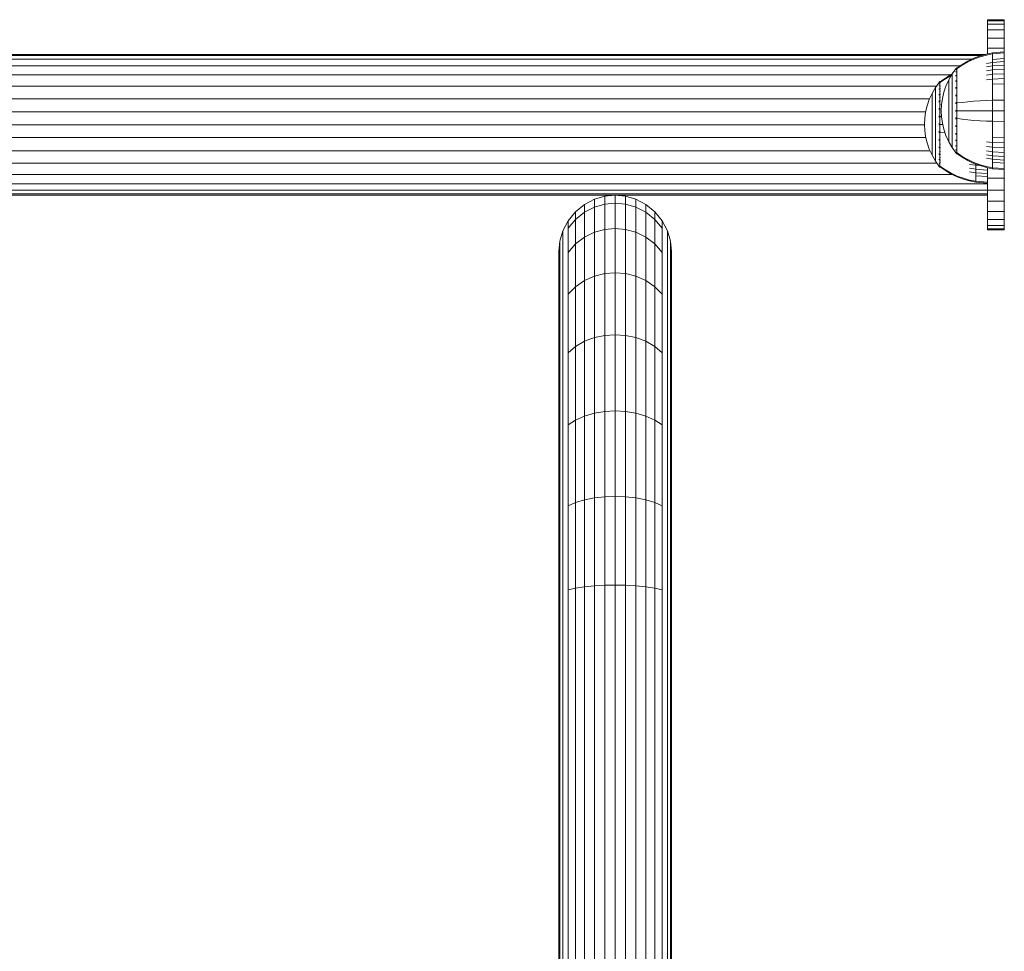
# Model space of a CAD drawing. Units: millimetres. Extents: x -1047 to 578302, y -1972 to 596964.
# Drawn here: x 3078 to 3313, y 6035 to 6257 of the extents above; entities that cross this region are included whole.
import ezdxf

# ---------------------------------------------------------------- set-up
doc = ezdxf.new("R2010")
doc.units = ezdxf.units.MM
doc.layers.add('Контур', color=7, linetype='Continuous', lineweight=15)

msp = doc.modelspace()

# ---------------------------------------------------------------- linework, layer by layer
at = {"layer": 'Контур'}
for p, q in [((3308.696, 6256.809), (3312.696, 6256.809)), ((3308.696, 6256.809), (3308.696, 6256.559)), ((3308.696, 6255.756), (3308.696, 6256.559)), ((3308.696, 6256.559), (3312.696, 6256.559)), ((3312.696, 6256.809), (3312.696, 6256.559)), ((3312.696, 6255.756), (3312.696, 6256.559)), ((3308.696, 6255.756), (3312.696, 6255.756)), ((3308.696, 6254.364), (3308.696, 6255.756)), ((3308.696, 6254.364), (3312.696, 6254.364)), ((3308.696, 6252.416), (3308.696, 6254.364)), ((3312.696, 6254.364), (3312.696, 6255.756)), ((3312.696, 6252.416), (3312.696, 6254.364)), ((3308.696, 6252.416), (3312.696, 6252.416)), ((3308.696, 6250.017), (3308.696, 6252.416)), ((3312.696, 6250.017), (3312.696, 6252.416)), ((3308.696, 6250.017), (3312.696, 6250.017)), ((3308.696, 6248.663), (3308.696, 6250.017)), ((3312.696, 6249.134), (3312.696, 6250.017)), ((3023.696, 6248.56), (3308.251, 6248.559)), ((3307.265, 6248.28), (3023.696, 6248.28)), ((3304.934, 6247.383), (3023.696, 6247.383)), ((3304.031, 6246.957), (3305.467, 6247.636)), ((3304.031, 6246.759), (3305.467, 6247.427)), ((3305.467, 6247.636), (3306.938, 6248.187)), ((3305.467, 6247.427), (3306.938, 6247.969)), ((3306.938, 6248.187), (3308.429, 6248.61)), ((3306.938, 6247.969), (3308.429, 6248.385)), ((3309.924, 6248.906), (3308.429, 6248.61)), ((3309.924, 6248.676), (3308.429, 6248.385)), ((3312.702, 6249.134), (3309.924, 6248.906)), ((3309.924, 6248.906), (3309.924, 6248.676)), ((3312.702, 6248.9), (3309.924, 6248.676)), ((3309.924, 6248.676), (3309.924, 6248.374)), ((3309.924, 6248.374), (3309.924, 6247.939)), ((3309.924, 6247.939), (3309.924, 6247.368)), ((3312.702, 6247.57), (3309.924, 6247.368)), ((3309.924, 6247.368), (3309.924, 6246.661)), ((3312.702, 6249.134), (3312.702, 6248.9)), ((3312.702, 6249.134), (3312.702, 6249.134)), ((3312.702, 6249.134), (3312.702, 6248.9)), ((3312.702, 6248.9), (3312.702, 6248.594)), ((3312.702, 6248.9), (3312.702, 6248.9)), ((3312.702, 6248.9), (3312.702, 6248.594)), ((3312.702, 6248.594), (3312.702, 6248.151)), ((3312.702, 6248.594), (3312.702, 6248.151)), ((3312.702, 6248.151), (3312.702, 6247.57)), ((3312.702, 6248.151), (3312.702, 6247.57)), ((3312.702, 6247.57), (3312.702, 6246.852)), ((3312.702, 6247.57), (3312.702, 6247.57)), ((3312.702, 6247.57), (3312.702, 6246.852)), ((3302.183, 6245.829), (3023.696, 6245.829)), ((3301.202, 6245.126), (3300.3, 6243.89)), ((3301.202, 6245.134), (3301.217, 6245.146)), ((3301.202, 6245.134), (3301.202, 6245.117)), ((3301.202, 6244.985), (3301.202, 6244.967)), ((3301.202, 6244.967), (3301.217, 6244.979)), ((3301.202, 6244.917), (3301.202, 6244.967)), ((3301.202, 6244.967), (3301.217, 6244.953)), ((3301.202, 6244.967), (3301.209, 6244.945)), ((3301.27, 6245.219), (3301.217, 6245.146)), ((3301.365, 6245.334), (3301.27, 6245.219)), ((3301.365, 6245.334), (3301.475, 6245.334)), ((3301.365, 6245.293), (3301.365, 6245.334)), ((3301.365, 6245.293), (3301.365, 6245.164)), ((3301.365, 6245.164), (3301.365, 6244.941)), ((3301.365, 6244.941), (3301.365, 6244.618)), ((3301.475, 6245.334), (3302.648, 6246.154)), ((3301.475, 6245.164), (3302.648, 6245.97)), ((3302.648, 6246.154), (3304.031, 6246.957)), ((3302.648, 6245.97), (3304.031, 6246.759)), ((3309.924, 6246.661), (3308.429, 6246.413)), ((3309.924, 6245.826), (3308.429, 6245.596)), ((3309.924, 6244.872), (3308.429, 6244.663)), ((3312.702, 6246.852), (3309.924, 6246.661)), ((3309.924, 6246.661), (3309.924, 6245.826)), ((3312.702, 6246.003), (3309.924, 6245.826)), ((3309.924, 6245.826), (3309.924, 6244.872)), ((3312.702, 6245.034), (3309.924, 6244.872)), ((3309.924, 6244.872), (3309.924, 6243.814)), ((3312.702, 6246.852), (3312.702, 6246.003)), ((3312.702, 6246.852), (3312.702, 6246.852)), ((3312.702, 6246.852), (3312.702, 6246.003)), ((3312.702, 6246.003), (3312.702, 6245.034)), ((3312.702, 6246.003), (3312.702, 6246.003)), ((3312.702, 6246.003), (3312.702, 6245.034)), ((3312.702, 6245.034), (3312.702, 6243.958)), ((3312.702, 6245.034), (3312.702, 6245.034)), ((3312.702, 6245.034), (3312.702, 6243.958)), ((3299.915, 6243.654), (3023.696, 6243.654)), ((3298.669, 6242.931), (3297.496, 6242.111)), ((3298.669, 6242.747), (3297.496, 6241.941)), ((3300.052, 6243.733), (3298.669, 6242.931)), ((3300.052, 6243.536), (3298.669, 6242.747)), ((3299.479, 6242.483), (3298.815, 6241.024)), ((3300.3, 6243.89), (3299.479, 6242.483)), ((3299.479, 6242.483), (3299.479, 6242.453)), ((3299.479, 6242.453), (3299.479, 6242.36)), ((3299.479, 6242.199), (3299.479, 6242.36)), ((3300.268, 6243.835), (3300.052, 6243.733)), ((3300.109, 6243.562), (3300.052, 6243.536)), ((3300.3, 6243.89), (3300.3, 6243.854)), ((3300.3, 6243.854), (3300.3, 6243.744)), ((3300.3, 6243.552), (3300.3, 6243.744)), ((3300.3, 6243.275), (3300.3, 6243.552)), ((3300.3, 6242.911), (3300.3, 6243.275)), ((3300.3, 6242.463), (3300.3, 6242.911)), ((3300.3, 6241.932), (3300.3, 6242.463)), ((3301.202, 6244.432), (3301.202, 6244.482)), ((3301.202, 6244.432), (3301.217, 6244.442)), ((3301.202, 6244.353), (3301.202, 6244.432)), ((3301.202, 6244.432), (3301.217, 6244.396)), ((3301.202, 6244.432), (3301.208, 6244.392)), ((3301.202, 6243.504), (3301.202, 6243.587)), ((3301.202, 6243.504), (3301.217, 6243.514)), ((3301.202, 6243.395), (3301.202, 6243.504)), ((3301.202, 6243.504), (3301.217, 6243.443)), ((3301.202, 6243.504), (3301.208, 6243.445)), ((3301.365, 6244.618), (3301.365, 6244.195)), ((3301.365, 6244.195), (3301.475, 6244.195)), ((3301.365, 6244.195), (3301.365, 6243.672)), ((3301.365, 6243.672), (3301.475, 6243.672)), ((3301.365, 6243.672), (3301.365, 6243.053)), ((3301.365, 6243.053), (3301.475, 6243.053)), ((3301.365, 6243.053), (3301.365, 6242.347)), ((3301.365, 6242.347), (3301.475, 6242.347)), ((3301.365, 6242.347), (3301.365, 6241.563)), ((3309.924, 6243.814), (3308.429, 6243.628)), ((3309.924, 6242.67), (3308.429, 6242.508)), ((3312.702, 6243.958), (3309.924, 6243.814)), ((3309.924, 6243.814), (3309.924, 6242.67)), ((3312.702, 6242.795), (3309.924, 6242.67)), ((3309.924, 6242.67), (3309.924, 6241.46)), ((3312.702, 6243.958), (3312.702, 6242.795)), ((3312.702, 6243.958), (3312.702, 6243.958)), ((3312.702, 6243.958), (3312.702, 6242.795)), ((3312.702, 6242.795), (3312.702, 6241.564)), ((3312.702, 6242.795), (3312.702, 6242.795)), ((3312.702, 6242.795), (3312.702, 6241.564)), ((3296.547, 6240.975), (3023.696, 6240.975)), ((3295.501, 6239.26), (3296.321, 6240.667)), ((3297.223, 6241.902), (3296.321, 6240.667)), ((3296.321, 6240.667), (3296.321, 6240.631)), ((3296.321, 6240.631), (3296.321, 6240.52)), ((3296.321, 6240.52), (3296.321, 6240.328)), ((3296.321, 6240.328), (3296.321, 6240.052)), ((3296.321, 6240.052), (3296.321, 6239.688)), ((3297.238, 6241.922), (3297.223, 6241.911)), ((3297.223, 6241.911), (3297.223, 6241.894)), ((3297.223, 6241.762), (3297.223, 6241.744)), ((3297.223, 6241.744), (3297.238, 6241.755)), ((3297.223, 6241.744), (3297.223, 6241.694)), ((3297.223, 6241.259), (3297.223, 6241.209)), ((3297.223, 6241.209), (3297.238, 6241.255)), ((3297.223, 6241.209), (3297.23, 6241.241)), ((3297.223, 6241.209), (3297.238, 6241.219)), ((3297.223, 6241.209), (3297.223, 6241.13)), ((3297.223, 6240.364), (3297.223, 6240.281)), ((3297.223, 6240.281), (3297.238, 6240.351)), ((3297.223, 6240.281), (3297.23, 6240.332)), ((3297.223, 6240.281), (3297.238, 6240.291)), ((3297.223, 6240.281), (3297.223, 6240.171)), ((3297.292, 6241.996), (3297.238, 6241.922)), ((3297.292, 6241.996), (3297.386, 6242.111)), ((3297.496, 6242.111), (3297.386, 6242.111)), ((3297.386, 6242.07), (3297.386, 6242.111)), ((3297.386, 6242.07), (3297.386, 6241.941)), ((3297.386, 6241.941), (3297.496, 6241.941)), ((3297.386, 6241.717), (3297.386, 6241.941)), ((3297.386, 6241.395), (3297.386, 6241.717)), ((3297.386, 6240.971), (3297.386, 6241.395)), ((3297.386, 6240.971), (3297.496, 6240.971)), ((3297.386, 6240.448), (3297.386, 6240.971)), ((3297.386, 6240.448), (3297.496, 6240.448)), ((3297.386, 6239.83), (3297.386, 6240.448)), ((3298.815, 6241.024), (3298.31, 6239.537)), ((3299.479, 6241.967), (3299.479, 6242.199)), ((3299.479, 6241.662), (3299.479, 6241.967)), ((3299.479, 6241.285), (3299.479, 6241.662)), ((3299.479, 6240.84), (3299.479, 6241.285)), ((3299.479, 6240.331), (3299.479, 6240.84)), ((3299.479, 6239.766), (3299.479, 6240.331)), ((3300.3, 6241.325), (3300.3, 6241.932)), ((3300.3, 6240.653), (3300.3, 6241.325)), ((3300.3, 6239.925), (3300.3, 6240.653)), ((3301.202, 6242.205), (3301.202, 6242.313)), ((3301.202, 6242.205), (3301.217, 6242.213)), ((3301.202, 6242.073), (3301.202, 6242.205)), ((3301.202, 6242.205), (3301.217, 6242.126)), ((3301.202, 6242.205), (3301.208, 6242.132)), ((3301.202, 6240.606), (3301.202, 6240.74)), ((3301.202, 6240.606), (3301.217, 6240.613)), ((3301.202, 6240.449), (3301.202, 6240.606)), ((3301.202, 6240.606), (3301.217, 6240.511)), ((3301.202, 6240.606), (3301.208, 6240.52)), ((3301.365, 6241.563), (3301.475, 6241.563)), ((3301.365, 6241.563), (3301.365, 6240.716)), ((3301.365, 6240.716), (3301.475, 6240.716)), ((3301.365, 6240.716), (3301.365, 6239.819)), ((3312.702, 6241.564), (3309.924, 6241.46)), ((3309.924, 6241.46), (3309.924, 6240.204)), ((3309.924, 6240.204), (3309.924, 6238.924)), ((3312.702, 6241.564), (3312.702, 6240.288)), ((3312.702, 6241.564), (3312.702, 6241.564)), ((3312.702, 6241.564), (3312.702, 6240.288)), ((3312.702, 6240.288), (3312.702, 6238.987)), ((3312.702, 6240.288), (3312.702, 6238.987)), ((3294.916, 6237.975), (3023.696, 6237.975)), ((3294.331, 6236.314), (3294.837, 6237.801)), ((3294.837, 6237.801), (3295.501, 6239.26)), ((3295.501, 6239.26), (3295.501, 6239.23)), ((3295.501, 6239.23), (3295.501, 6239.137)), ((3295.501, 6239.137), (3295.501, 6238.976)), ((3295.501, 6238.976), (3295.501, 6238.744)), ((3295.501, 6238.744), (3295.501, 6238.439)), ((3295.501, 6238.439), (3295.501, 6238.062)), ((3295.501, 6238.062), (3295.501, 6237.616)), ((3296.321, 6239.688), (3296.321, 6239.239)), ((3296.321, 6239.239), (3296.321, 6238.708)), ((3296.321, 6238.708), (3296.321, 6238.102)), ((3296.321, 6238.102), (3296.321, 6237.43)), ((3297.223, 6239.089), (3297.223, 6238.982)), ((3297.223, 6238.982), (3297.238, 6239.068)), ((3297.223, 6238.982), (3297.229, 6239.047)), ((3297.223, 6238.982), (3297.238, 6238.99)), ((3297.223, 6238.982), (3297.223, 6238.85)), ((3297.386, 6239.83), (3297.496, 6239.83)), ((3297.386, 6239.124), (3297.386, 6239.83)), ((3297.386, 6239.124), (3297.496, 6239.124)), ((3297.386, 6238.34), (3297.386, 6239.124)), ((3297.386, 6238.34), (3297.496, 6238.34)), ((3297.386, 6237.493), (3297.386, 6238.34)), ((3297.959, 6238.046), (3297.757, 6236.572)), ((3298.31, 6239.537), (3297.959, 6238.046)), ((3299.479, 6239.156), (3299.479, 6239.766)), ((3299.479, 6238.51), (3299.479, 6239.156)), ((3299.479, 6237.839), (3299.479, 6238.51)), ((3299.479, 6237.156), (3299.479, 6237.839)), ((3300.3, 6239.156), (3300.3, 6239.925)), ((3300.3, 6238.357), (3300.3, 6239.156)), ((3300.3, 6237.543), (3300.3, 6238.357)), ((3301.202, 6238.815), (3301.202, 6238.972)), ((3301.202, 6238.815), (3301.217, 6238.82)), ((3301.202, 6238.635), (3301.202, 6238.815)), ((3301.202, 6238.815), (3301.217, 6238.711)), ((3301.202, 6238.815), (3301.209, 6238.719)), ((3301.365, 6239.819), (3301.475, 6239.819)), ((3301.365, 6239.819), (3301.365, 6238.889)), ((3301.365, 6238.889), (3301.365, 6237.941)), ((3301.365, 6237.941), (3301.365, 6236.99)), ((3309.924, 6238.924), (3309.924, 6237.64)), ((3312.702, 6237.682), (3309.924, 6237.64)), ((3312.702, 6238.987), (3312.702, 6237.682)), ((3312.702, 6238.987), (3312.702, 6237.682)), ((3312.702, 6237.682), (3312.702, 6235.134)), ((3312.702, 6237.682), (3312.702, 6237.682)), ((3312.702, 6237.682), (3312.702, 6235.134)), ((3293.98, 6234.822), (3294.331, 6236.314)), ((3295.501, 6237.616), (3295.501, 6237.107)), ((3295.501, 6237.107), (3295.501, 6236.543)), ((3295.501, 6236.543), (3295.501, 6235.932)), ((3295.501, 6235.932), (3295.501, 6235.286)), ((3296.321, 6237.43), (3296.321, 6236.702)), ((3296.321, 6236.702), (3296.321, 6235.932)), ((3296.321, 6235.932), (3296.321, 6235.134)), ((3297.223, 6237.516), (3297.223, 6237.383)), ((3297.223, 6237.383), (3297.238, 6237.485)), ((3297.223, 6237.383), (3297.23, 6237.463)), ((3297.223, 6237.383), (3297.238, 6237.389)), ((3297.223, 6237.383), (3297.223, 6237.226)), ((3297.223, 6235.749), (3297.223, 6235.592)), ((3297.223, 6235.592), (3297.238, 6235.703)), ((3297.223, 6235.592), (3297.23, 6235.683)), ((3297.223, 6235.592), (3297.238, 6235.596)), ((3297.223, 6235.592), (3297.223, 6235.412)), ((3297.386, 6237.493), (3297.496, 6237.493)), ((3297.386, 6236.596), (3297.386, 6237.493)), ((3297.386, 6236.596), (3297.496, 6236.596)), ((3297.386, 6235.666), (3297.386, 6236.596)), ((3297.386, 6234.718), (3297.386, 6235.666)), ((3297.757, 6236.572), (3297.692, 6235.134)), ((3299.479, 6236.472), (3299.479, 6237.156)), ((3299.479, 6235.795), (3299.479, 6236.472)), ((3299.479, 6235.134), (3299.479, 6235.795)), ((3300.3, 6236.727), (3300.3, 6237.543)), ((3300.3, 6235.921), (3300.3, 6236.727)), ((3300.3, 6235.134), (3300.3, 6235.921)), ((3301.202, 6236.954), (3301.202, 6237.13)), ((3301.202, 6236.954), (3301.217, 6236.956)), ((3301.202, 6236.756), (3301.202, 6236.954)), ((3301.202, 6235.134), (3301.202, 6235.324)), ((3301.365, 6236.99), (3301.365, 6236.051)), ((3301.365, 6236.99), (3301.475, 6236.99)), ((3301.365, 6236.051), (3301.365, 6235.134)), ((3301.475, 6236.99), (3302.648, 6237.14)), ((3302.648, 6237.14), (3304.031, 6237.286)), ((3304.031, 6237.286), (3305.467, 6237.409)), ((3305.467, 6237.409), (3306.938, 6237.51)), ((3306.938, 6237.51), (3308.429, 6237.586)), ((3309.924, 6237.64), (3308.429, 6237.586)), ((3309.924, 6237.64), (3309.924, 6235.134)), ((3293.989, 6234.857), (3023.696, 6234.858)), ((3293.778, 6233.349), (3293.713, 6231.911)), ((3293.778, 6233.349), (3293.98, 6234.822)), ((3295.501, 6235.286), (3295.501, 6234.616)), ((3295.501, 6234.616), (3295.501, 6233.933)), ((3295.501, 6233.933), (3295.501, 6233.248)), ((3295.501, 6233.248), (3295.501, 6232.571)), ((3296.321, 6235.134), (3296.321, 6234.32)), ((3296.321, 6234.32), (3296.321, 6233.504)), ((3296.321, 6233.504), (3296.321, 6232.698)), ((3297.223, 6233.906), (3297.223, 6233.731)), ((3297.223, 6233.731), (3297.238, 6233.841)), ((3297.223, 6233.731), (3297.23, 6233.829)), ((3297.223, 6233.731), (3297.238, 6233.733)), ((3297.223, 6233.731), (3297.223, 6233.533)), ((3297.386, 6233.767), (3297.386, 6234.718)), ((3297.386, 6232.827), (3297.386, 6233.767)), ((3297.496, 6233.767), (3297.752, 6233.8)), ((3297.757, 6233.697), (3297.692, 6235.134)), ((3297.757, 6233.697), (3297.959, 6232.223)), ((3299.479, 6234.474), (3299.479, 6235.134)), ((3299.479, 6233.797), (3299.479, 6234.474)), ((3299.479, 6233.112), (3299.479, 6233.797)), ((3299.479, 6232.429), (3299.479, 6233.112)), ((3300.3, 6234.348), (3300.3, 6235.134)), ((3300.3, 6233.541), (3300.3, 6234.348)), ((3300.3, 6232.725), (3300.3, 6233.541)), ((3301.202, 6234.945), (3301.202, 6235.134)), ((3301.202, 6235.134), (3301.217, 6235.134)), ((3301.202, 6233.315), (3301.202, 6233.513)), ((3301.202, 6233.139), (3301.202, 6233.315)), ((3301.202, 6233.315), (3301.217, 6233.312)), ((3301.202, 6233.315), (3301.217, 6233.204)), ((3301.202, 6233.315), (3301.209, 6233.217)), ((3301.365, 6235.134), (3301.365, 6234.218)), ((3301.365, 6234.218), (3301.365, 6233.278)), ((3301.365, 6233.278), (3301.365, 6232.328)), ((3301.475, 6235.134), (3302.648, 6235.134)), ((3301.475, 6233.278), (3302.648, 6233.129)), ((3302.648, 6235.134), (3304.031, 6235.134)), ((3302.648, 6233.129), (3304.031, 6232.983)), ((3304.031, 6235.134), (3305.467, 6235.134)), ((3304.031, 6232.983), (3305.467, 6232.86)), ((3305.467, 6235.134), (3306.938, 6235.134)), ((3306.938, 6235.134), (3308.429, 6235.134)), ((3309.924, 6235.134), (3308.429, 6235.134)), ((3309.924, 6235.134), (3309.924, 6232.629)), ((3312.702, 6235.134), (3309.924, 6235.134)), ((3312.702, 6235.134), (3312.702, 6232.587)), ((3312.702, 6235.134), (3312.702, 6235.134)), ((3312.702, 6235.134), (3312.702, 6232.587)), ((3293.718, 6231.809), (3023.696, 6231.809)), ((3293.778, 6230.473), (3293.713, 6231.911)), ((3295.501, 6232.571), (3295.501, 6231.911)), ((3295.501, 6231.911), (3295.501, 6231.251)), ((3295.501, 6231.251), (3295.501, 6230.574)), ((3296.321, 6232.698), (3296.321, 6231.911)), ((3296.321, 6231.911), (3296.321, 6231.124)), ((3296.321, 6231.124), (3296.321, 6230.318)), ((3297.223, 6232.1), (3297.223, 6231.911)), ((3297.223, 6231.911), (3297.223, 6231.722)), ((3297.223, 6231.911), (3297.238, 6231.911)), ((3297.386, 6231.911), (3297.386, 6232.827)), ((3297.386, 6230.995), (3297.386, 6231.911)), ((3297.386, 6230.055), (3297.386, 6230.995)), ((3297.496, 6231.911), (3298.033, 6231.911)), ((3297.959, 6232.223), (3298.31, 6230.732)), ((3298.31, 6230.732), (3298.815, 6229.245)), ((3299.479, 6231.759), (3299.479, 6232.429)), ((3299.479, 6231.113), (3299.479, 6231.759)), ((3299.479, 6230.502), (3299.479, 6231.113)), ((3300.3, 6231.912), (3300.3, 6232.725)), ((3300.3, 6231.113), (3300.3, 6231.912)), ((3300.3, 6230.343), (3300.3, 6231.113)), ((3301.202, 6231.453), (3301.202, 6231.634)), ((3301.202, 6231.297), (3301.202, 6231.453)), ((3301.202, 6231.453), (3301.217, 6231.449)), ((3301.202, 6231.453), (3301.217, 6231.343)), ((3301.202, 6231.453), (3301.208, 6231.362)), ((3301.365, 6232.328), (3301.365, 6231.38)), ((3301.365, 6231.38), (3301.365, 6230.45)), ((3305.467, 6232.86), (3306.938, 6232.759)), ((3306.938, 6232.759), (3308.429, 6232.682)), ((3309.924, 6232.629), (3308.429, 6232.682)), ((3309.924, 6232.629), (3309.924, 6231.345)), ((3312.702, 6232.587), (3309.924, 6232.629)), ((3309.924, 6231.345), (3309.924, 6230.065)), ((3312.702, 6232.587), (3312.702, 6231.282)), ((3312.702, 6232.587), (3312.702, 6232.587)), ((3312.702, 6232.587), (3312.702, 6231.282)), ((3312.702, 6231.282), (3312.702, 6229.981)), ((3312.702, 6231.282), (3312.702, 6229.981)), ((3294.036, 6228.762), (3023.696, 6228.762)), ((3293.98, 6229), (3293.778, 6230.473)), ((3294.331, 6227.509), (3293.98, 6229)), ((3295.501, 6230.574), (3295.501, 6229.889)), ((3295.501, 6229.889), (3295.501, 6229.206)), ((3295.501, 6229.206), (3295.501, 6228.536)), ((3295.501, 6228.536), (3295.501, 6227.89)), ((3296.321, 6230.318), (3296.321, 6229.502)), ((3296.321, 6229.502), (3296.321, 6228.688)), ((3296.321, 6228.688), (3296.321, 6227.89)), ((3297.223, 6230.289), (3297.223, 6230.091)), ((3297.223, 6230.091), (3297.223, 6229.916)), ((3297.223, 6230.091), (3297.238, 6230.089)), ((3297.223, 6228.41), (3297.223, 6228.23)), ((3297.223, 6228.23), (3297.238, 6228.334)), ((3297.223, 6228.23), (3297.23, 6228.327)), ((3297.386, 6230.055), (3297.496, 6230.055)), ((3297.386, 6229.104), (3297.386, 6230.055)), ((3297.386, 6228.156), (3297.386, 6229.104)), ((3297.496, 6230.055), (3298.587, 6229.916)), ((3298.815, 6229.245), (3299.479, 6227.786)), ((3299.479, 6229.938), (3299.479, 6230.502)), ((3299.479, 6229.429), (3299.479, 6229.938)), ((3299.479, 6228.984), (3299.479, 6229.429)), ((3299.479, 6228.607), (3299.479, 6228.984)), ((3299.479, 6228.301), (3299.479, 6228.607)), ((3299.479, 6228.069), (3299.479, 6228.301)), ((3300.3, 6229.616), (3300.3, 6230.343)), ((3300.3, 6228.943), (3300.3, 6229.616)), ((3300.3, 6228.337), (3300.3, 6228.943)), ((3300.3, 6227.806), (3300.3, 6228.337)), ((3301.202, 6229.662), (3301.202, 6229.82)), ((3301.202, 6229.529), (3301.202, 6229.662)), ((3301.202, 6229.662), (3301.217, 6229.656)), ((3301.202, 6229.662), (3301.217, 6229.56)), ((3301.202, 6229.662), (3301.208, 6229.582)), ((3301.365, 6230.45), (3301.475, 6230.45)), ((3301.365, 6230.45), (3301.365, 6229.553)), ((3301.365, 6229.553), (3301.475, 6229.553)), ((3301.365, 6229.553), (3301.365, 6228.705)), ((3301.365, 6228.705), (3301.475, 6228.705)), ((3301.365, 6228.705), (3301.365, 6227.922)), ((3309.924, 6230.065), (3309.924, 6228.809)), ((3309.924, 6228.809), (3309.924, 6227.598)), ((3312.702, 6228.704), (3309.924, 6228.809)), ((3312.702, 6229.981), (3312.702, 6228.704)), ((3312.702, 6229.981), (3312.702, 6228.704)), ((3312.702, 6228.704), (3312.702, 6227.473)), ((3312.702, 6228.704), (3312.702, 6228.704)), ((3312.702, 6228.704), (3312.702, 6227.473)), ((3294.837, 6226.021), (3294.331, 6227.509)), ((3295.501, 6224.562), (3294.837, 6226.021)), ((3295.501, 6227.89), (3295.501, 6227.279)), ((3295.501, 6227.279), (3295.501, 6226.715)), ((3295.501, 6226.715), (3295.501, 6226.206)), ((3295.501, 6226.206), (3295.501, 6225.76)), ((3296.321, 6227.89), (3296.321, 6227.12)), ((3296.321, 6227.12), (3296.321, 6226.393)), ((3296.321, 6226.393), (3296.321, 6225.72)), ((3297.223, 6228.23), (3297.223, 6228.074)), ((3297.223, 6228.23), (3297.238, 6228.226)), ((3297.223, 6226.596), (3297.223, 6226.439)), ((3297.223, 6226.439), (3297.238, 6226.534)), ((3297.223, 6226.439), (3297.23, 6226.526)), ((3297.223, 6226.439), (3297.223, 6226.306)), ((3297.223, 6226.439), (3297.238, 6226.433)), ((3297.386, 6227.226), (3297.386, 6228.156)), ((3297.386, 6227.226), (3297.496, 6227.226)), ((3297.386, 6226.329), (3297.386, 6227.226)), ((3297.386, 6226.329), (3297.496, 6226.329)), ((3297.386, 6225.482), (3297.386, 6226.329)), ((3299.479, 6227.908), (3299.479, 6228.069)), ((3299.479, 6227.815), (3299.479, 6227.908)), ((3299.479, 6227.786), (3299.479, 6227.815)), ((3299.479, 6227.786), (3300.3, 6226.379)), ((3300.3, 6227.357), (3300.3, 6227.806)), ((3300.3, 6226.994), (3300.3, 6227.357)), ((3300.3, 6226.717), (3300.3, 6226.994)), ((3300.3, 6226.525), (3300.3, 6226.717)), ((3300.3, 6226.415), (3300.3, 6226.525)), ((3300.3, 6226.379), (3300.3, 6226.415)), ((3301.202, 6225.143), (3300.3, 6226.379)), ((3301.202, 6228.063), (3301.202, 6228.195)), ((3301.202, 6227.956), (3301.202, 6228.063)), ((3301.202, 6228.063), (3301.217, 6228.055)), ((3301.202, 6228.063), (3301.217, 6227.977)), ((3301.202, 6228.063), (3301.208, 6227.998)), ((3301.202, 6226.764), (3301.202, 6226.874)), ((3301.202, 6226.682), (3301.202, 6226.764)), ((3301.202, 6226.764), (3301.217, 6226.755)), ((3301.202, 6226.764), (3301.217, 6226.695)), ((3301.202, 6226.764), (3301.209, 6226.713)), ((3301.365, 6227.922), (3301.475, 6227.922)), ((3301.365, 6227.922), (3301.365, 6227.216)), ((3301.365, 6227.216), (3301.475, 6227.216)), ((3301.365, 6227.216), (3301.365, 6226.597)), ((3301.365, 6226.597), (3301.475, 6226.597)), ((3301.365, 6226.597), (3301.365, 6226.074)), ((3301.365, 6226.074), (3301.475, 6226.074)), ((3301.365, 6226.074), (3301.365, 6225.65)), ((3309.924, 6227.598), (3308.429, 6227.76)), ((3309.924, 6226.454), (3308.429, 6226.641)), ((3309.924, 6227.598), (3309.924, 6226.454)), ((3312.702, 6227.473), (3309.924, 6227.598)), ((3309.924, 6226.454), (3309.924, 6225.396)), ((3312.702, 6226.31), (3309.924, 6226.454)), ((3312.702, 6227.473), (3312.702, 6226.31)), ((3312.702, 6227.473), (3312.702, 6227.473)), ((3312.702, 6227.473), (3312.702, 6226.31)), ((3312.702, 6226.31), (3312.702, 6225.235)), ((3312.702, 6226.31), (3312.702, 6226.31)), ((3312.702, 6226.31), (3312.702, 6225.235)), ((3295.009, 6225.644), (3023.696, 6225.644)), ((3295.501, 6225.76), (3295.501, 6225.383)), ((3295.501, 6225.383), (3295.501, 6225.078)), ((3295.501, 6225.078), (3295.501, 6224.846)), ((3295.501, 6224.846), (3295.501, 6224.685)), ((3295.501, 6224.592), (3295.501, 6224.685)), ((3295.501, 6224.562), (3295.501, 6224.592)), ((3296.321, 6223.156), (3295.501, 6224.562)), ((3296.321, 6225.72), (3296.321, 6225.114)), ((3296.321, 6225.114), (3296.321, 6224.583)), ((3296.321, 6224.583), (3296.321, 6224.134)), ((3296.321, 6224.134), (3296.321, 6223.77)), ((3296.321, 6223.77), (3296.321, 6223.494)), ((3297.223, 6224.972), (3297.223, 6224.84)), ((3297.223, 6224.84), (3297.238, 6224.919)), ((3297.223, 6224.84), (3297.229, 6224.913)), ((3297.223, 6224.84), (3297.223, 6224.733)), ((3297.223, 6224.84), (3297.238, 6224.832)), ((3297.223, 6223.651), (3297.223, 6223.541)), ((3297.223, 6223.541), (3297.238, 6223.602)), ((3297.223, 6223.541), (3297.23, 6223.601)), ((3297.386, 6225.482), (3297.496, 6225.482)), ((3297.386, 6224.699), (3297.386, 6225.482)), ((3297.386, 6224.699), (3297.496, 6224.699)), ((3297.386, 6223.992), (3297.386, 6224.699)), ((3297.386, 6223.992), (3297.496, 6223.992)), ((3297.386, 6223.374), (3297.386, 6223.992)), ((3301.202, 6225.837), (3301.202, 6225.915)), ((3301.202, 6225.786), (3301.202, 6225.837)), ((3301.202, 6225.837), (3301.217, 6225.826)), ((3301.202, 6225.837), (3301.217, 6225.79)), ((3301.202, 6225.837), (3301.209, 6225.804)), ((3301.202, 6225.301), (3301.202, 6225.351)), ((3301.202, 6225.283), (3301.202, 6225.301)), ((3301.202, 6225.301), (3301.217, 6225.29)), ((3301.202, 6225.134), (3301.202, 6225.152)), ((3301.217, 6225.123), (3301.202, 6225.134)), ((3301.27, 6225.049), (3301.217, 6225.123)), ((3301.27, 6225.049), (3301.365, 6224.934)), ((3301.365, 6225.65), (3301.365, 6225.328)), ((3301.365, 6225.328), (3301.365, 6225.105)), ((3301.365, 6225.105), (3301.475, 6225.105)), ((3301.365, 6224.976), (3301.365, 6225.105)), ((3301.365, 6224.976), (3301.365, 6224.934)), ((3301.475, 6224.934), (3301.365, 6224.934)), ((3302.648, 6224.299), (3301.475, 6225.105)), ((3302.648, 6224.115), (3301.475, 6224.934)), ((3304.031, 6223.51), (3302.648, 6224.299)), ((3304.031, 6223.312), (3302.648, 6224.115)), ((3309.924, 6225.396), (3308.429, 6225.606)), ((3309.924, 6224.443), (3308.429, 6224.673)), ((3309.924, 6223.608), (3308.429, 6223.855)), ((3309.924, 6225.396), (3309.924, 6224.443)), ((3312.702, 6225.235), (3309.924, 6225.396)), ((3309.924, 6224.443), (3309.924, 6223.608)), ((3312.702, 6224.265), (3309.924, 6224.443)), ((3309.924, 6223.608), (3309.924, 6222.901)), ((3312.702, 6223.416), (3309.924, 6223.608)), ((3312.702, 6225.235), (3312.702, 6224.265)), ((3312.702, 6225.235), (3312.702, 6225.235)), ((3312.702, 6225.235), (3312.702, 6224.265)), ((3312.702, 6224.265), (3312.702, 6223.416)), ((3312.702, 6224.265), (3312.702, 6224.265)), ((3312.702, 6224.265), (3312.702, 6223.416)), ((3296.695, 6222.644), (3023.696, 6222.644)), ((3296.321, 6223.494), (3296.321, 6223.302)), ((3296.321, 6223.191), (3296.321, 6223.302)), ((3296.321, 6223.156), (3296.321, 6223.191)), ((3297.223, 6221.92), (3296.321, 6223.156)), ((3297.223, 6223.541), (3297.223, 6223.458)), ((3297.223, 6223.541), (3297.238, 6223.531)), ((3297.223, 6222.692), (3297.223, 6222.613)), ((3297.223, 6222.613), (3297.23, 6222.654)), ((3297.223, 6222.613), (3297.238, 6222.65)), ((3297.223, 6222.613), (3297.223, 6222.563)), ((3297.223, 6222.613), (3297.238, 6222.603)), ((3297.223, 6222.128), (3297.223, 6222.078)), ((3297.223, 6222.078), (3297.23, 6222.101)), ((3297.223, 6222.078), (3297.238, 6222.092)), ((3297.223, 6222.06), (3297.223, 6222.078)), ((3297.223, 6222.078), (3297.238, 6222.067)), ((3297.223, 6221.911), (3297.223, 6221.928)), ((3297.223, 6221.911), (3297.238, 6221.9)), ((3297.292, 6221.826), (3297.238, 6221.9)), ((3297.386, 6221.711), (3297.292, 6221.826)), ((3297.386, 6223.374), (3297.496, 6223.374)), ((3297.386, 6222.851), (3297.386, 6223.374)), ((3297.386, 6222.851), (3297.496, 6222.851)), ((3297.386, 6222.427), (3297.386, 6222.851)), ((3297.386, 6222.105), (3297.386, 6222.427)), ((3297.386, 6221.881), (3297.386, 6222.105)), ((3297.386, 6221.752), (3297.386, 6221.881)), ((3297.386, 6221.752), (3297.386, 6221.711)), ((3297.386, 6221.711), (3297.496, 6221.711)), ((3297.496, 6221.881), (3298.669, 6221.075)), ((3297.496, 6221.711), (3298.669, 6220.891)), ((3305.467, 6222.842), (3304.031, 6223.51)), ((3305.467, 6222.633), (3304.031, 6223.312)), ((3305.945, 6222.173), (3304.45, 6222.382)), ((3305.945, 6221.22), (3304.45, 6221.449)), ((3306.938, 6222.3), (3305.467, 6222.842)), ((3306.938, 6222.082), (3305.467, 6222.633)), ((3305.945, 6222.173), (3305.945, 6222.454)), ((3305.945, 6221.22), (3305.945, 6222.173)), ((3306.832, 6222.121), (3305.945, 6222.173)), ((3308.429, 6221.884), (3306.938, 6222.3)), ((3308.429, 6221.659), (3306.938, 6222.082)), ((3309.924, 6221.592), (3308.429, 6221.884)), ((3309.924, 6221.363), (3308.429, 6221.659)), ((3308.696, 6221.606), (3308.696, 6219.08)), ((3309.924, 6222.901), (3309.924, 6222.33)), ((3312.702, 6222.698), (3309.924, 6222.901)), ((3309.924, 6222.33), (3309.924, 6221.894)), ((3309.924, 6221.894), (3309.924, 6221.592)), ((3309.924, 6221.363), (3309.924, 6221.592)), ((3312.702, 6221.368), (3309.924, 6221.592)), ((3312.702, 6221.134), (3309.924, 6221.363)), ((3312.702, 6223.416), (3312.702, 6222.698)), ((3312.702, 6223.416), (3312.702, 6223.416)), ((3312.702, 6223.416), (3312.702, 6222.698)), ((3312.702, 6222.698), (3312.702, 6222.117)), ((3312.702, 6222.698), (3312.702, 6222.698)), ((3312.702, 6222.698), (3312.702, 6222.117)), ((3312.702, 6222.117), (3312.702, 6221.675)), ((3312.702, 6222.117), (3312.702, 6221.675)), ((3312.702, 6221.675), (3312.702, 6221.368)), ((3312.702, 6221.675), (3312.702, 6221.368)), ((3312.702, 6221.368), (3312.702, 6221.134)), ((3312.702, 6221.368), (3312.702, 6221.368)), ((3312.702, 6221.368), (3312.702, 6221.134)), ((3300.314, 6219.965), (3023.696, 6219.966)), ((3298.669, 6221.075), (3300.052, 6220.286)), ((3298.669, 6220.891), (3300.052, 6220.089)), ((3300.052, 6220.286), (3301.488, 6219.619)), ((3300.052, 6220.089), (3301.488, 6219.41)), ((3301.488, 6219.619), (3302.959, 6219.076)), ((3301.488, 6219.41), (3302.959, 6218.858)), ((3302.959, 6219.076), (3304.45, 6218.66)), ((3305.945, 6220.384), (3304.45, 6220.632)), ((3305.945, 6220.384), (3305.945, 6221.22)), ((3308.696, 6221.044), (3305.945, 6221.22)), ((3305.945, 6219.678), (3305.945, 6220.384)), ((3308.696, 6220.195), (3305.945, 6220.384)), ((3305.945, 6219.106), (3305.945, 6219.678)), ((3308.696, 6219.477), (3305.945, 6219.678)), ((3305.945, 6218.671), (3305.945, 6219.106)), ((3312.696, 6219.08), (3308.696, 6219.08)), ((3308.696, 6219.08), (3308.696, 6216.288)), ((3312.696, 6221.135), (3312.696, 6219.08)), ((3312.696, 6219.08), (3312.696, 6216.288)), ((3312.702, 6221.134), (3312.702, 6221.134)), ((3308.696, 6217.79), (3023.696, 6217.79)), ((3302.959, 6218.858), (3304.45, 6218.435)), ((3305.945, 6218.369), (3304.45, 6218.66)), ((3305.945, 6218.139), (3304.45, 6218.435)), ((3305.945, 6218.369), (3305.945, 6218.671)), ((3305.945, 6218.139), (3305.945, 6218.369)), ((3308.696, 6218.147), (3305.945, 6218.369)), ((3308.696, 6217.913), (3305.945, 6218.139)), ((3308.696, 6216.235), (3023.696, 6216.236)), ((3023.696, 6215.339), (3308.696, 6215.339)), ((3308.696, 6215.06), (3023.696, 6215.06)), ((3217.658, 6214.836), (3215.164, 6214.119)), ((3220.096, 6215.059), (3217.658, 6214.836)), ((3217.658, 6214.836), (3217.658, 6212.946)), ((3222.535, 6214.836), (3220.096, 6215.059)), ((3220.096, 6213.166), (3220.096, 6215.059)), ((3225.029, 6214.119), (3222.535, 6214.836)), ((3222.535, 6214.836), (3222.535, 6212.946)), ((3312.696, 6216.288), (3308.696, 6216.288)), ((3308.696, 6216.288), (3308.696, 6213.601)), ((3312.696, 6216.288), (3312.696, 6213.601)), ((3212.764, 6212.875), (3210.621, 6211.135)), ((3215.164, 6214.119), (3212.764, 6212.875)), ((3212.764, 6212.875), (3212.764, 6211.018)), ((3215.164, 6212.241), (3212.764, 6211.018)), ((3215.164, 6214.119), (3215.164, 6212.241)), ((3217.658, 6212.946), (3215.164, 6212.241)), ((3215.164, 6212.241), (3215.164, 6206.223)), ((3220.096, 6213.166), (3217.658, 6212.946)), ((3217.658, 6206.889), (3217.658, 6212.946)), ((3220.096, 6213.166), (3222.535, 6212.946)), ((3220.096, 6207.098), (3220.096, 6213.166)), ((3222.535, 6212.946), (3225.029, 6212.241)), ((3222.535, 6206.889), (3222.535, 6212.946)), ((3227.429, 6212.875), (3225.029, 6214.119)), ((3225.029, 6214.119), (3225.029, 6212.241)), ((3225.029, 6212.241), (3227.429, 6211.018)), ((3225.029, 6212.241), (3225.029, 6206.223)), ((3229.572, 6211.135), (3227.429, 6212.875)), ((3227.429, 6212.875), (3227.429, 6211.018)), ((3312.696, 6213.601), (3308.696, 6213.601)), ((3308.696, 6213.601), (3308.696, 6211.203)), ((3312.696, 6213.601), (3312.696, 6211.203)), ((3210.621, 6211.135), (3208.881, 6208.992)), ((3210.621, 6211.135), (3210.621, 6209.307)), ((3212.764, 6211.018), (3210.621, 6209.307)), ((3212.764, 6211.018), (3212.764, 6205.067)), ((3227.429, 6211.018), (3229.571, 6209.307)), ((3227.429, 6211.018), (3227.429, 6205.067)), ((3229.572, 6211.135), (3229.571, 6209.307)), ((3231.312, 6208.992), (3229.572, 6211.135)), ((3312.696, 6211.203), (3308.696, 6211.203)), ((3308.696, 6211.203), (3308.696, 6209.254)), ((3312.696, 6211.203), (3312.696, 6209.254)), ((3208.881, 6208.992), (3207.637, 6206.592)), ((3210.621, 6209.307), (3208.881, 6207.2)), ((3208.881, 6208.992), (3208.881, 6207.2)), ((3208.881, 6207.2), (3208.881, 6201.456)), ((3210.621, 6209.307), (3210.621, 6203.448)), ((3229.571, 6209.307), (3231.312, 6207.2)), ((3229.571, 6209.307), (3229.571, 6203.448)), ((3232.555, 6206.592), (3231.312, 6208.992)), ((3231.312, 6208.992), (3231.312, 6207.2)), ((3231.312, 6207.2), (3231.312, 6201.456)), ((3312.696, 6209.254), (3308.696, 6209.254)), ((3308.696, 6209.254), (3308.696, 6207.863)), ((3312.696, 6207.863), (3308.696, 6207.863)), ((3308.696, 6207.863), (3308.696, 6207.06)), ((3312.696, 6209.254), (3312.696, 6207.863)), ((3312.696, 6207.863), (3312.696, 6207.06)), ((3207.637, 6206.592), (3206.92, 6204.098)), ((3207.637, 6206.592), (3207.637, 6204.84)), ((3210.621, 6203.448), (3212.764, 6205.067)), ((3212.764, 6205.067), (3215.164, 6206.223)), ((3212.764, 6194.746), (3212.764, 6205.067)), ((3217.658, 6206.889), (3215.164, 6206.223)), ((3215.164, 6195.787), (3215.164, 6206.223)), ((3220.096, 6207.098), (3217.658, 6206.889)), ((3217.658, 6196.387), (3217.658, 6206.889)), ((3220.096, 6207.098), (3222.535, 6206.889)), ((3220.096, 6196.575), (3220.096, 6207.098)), ((3222.535, 6206.889), (3225.029, 6206.223)), ((3222.535, 6196.387), (3222.535, 6206.889)), ((3225.029, 6206.223), (3227.429, 6205.067)), ((3225.029, 6195.787), (3225.029, 6206.223)), ((3227.429, 6205.067), (3229.571, 6203.448)), ((3227.429, 6194.746), (3227.429, 6205.067)), ((3233.273, 6204.098), (3232.555, 6206.592)), ((3232.555, 6206.592), (3232.555, 6204.84)), ((3312.696, 6207.06), (3308.696, 6207.06)), ((3308.696, 6206.809), (3308.696, 6207.06)), ((3312.696, 6206.809), (3308.696, 6206.809)), ((3312.696, 6206.809), (3312.696, 6207.06)), ((3206.92, 6204.098), (3206.696, 6201.659)), ((3206.92, 6204.098), (3206.92, 6202.387)), ((3207.637, 6204.84), (3207.637, 6199.224)), ((3208.881, 6201.456), (3210.621, 6203.448)), ((3210.621, 6193.29), (3210.621, 6203.448)), ((3229.571, 6203.448), (3231.312, 6201.456)), ((3229.571, 6193.29), (3229.571, 6203.448)), ((3232.555, 6204.84), (3232.555, 6199.224)), ((3233.496, 6201.659), (3233.273, 6204.098)), ((3233.273, 6204.098), (3233.273, 6202.387)), ((3206.696, 6201.659), (3206.696, 6199.99)), ((3206.92, 6202.387), (3206.92, 6196.905)), ((3208.881, 6191.496), (3208.881, 6201.456)), ((3231.312, 6191.496), (3231.312, 6201.456)), ((3233.273, 6202.387), (3233.273, 6196.905)), ((3233.496, 6201.659), (3233.496, 6199.99)), ((3206.696, 6199.99), (3206.696, 6194.638)), ((3207.637, 6189.487), (3207.637, 6199.224)), ((3232.555, 6189.487), (3232.555, 6199.224)), ((3233.496, 6199.99), (3233.496, 6194.638)), ((3206.92, 6187.4), (3206.92, 6196.905)), ((3212.764, 6194.746), (3215.164, 6195.787)), ((3217.658, 6196.387), (3215.164, 6195.787)), ((3215.164, 6181.18), (3215.164, 6195.787)), ((3220.096, 6196.575), (3217.658, 6196.387)), ((3217.658, 6181.687), (3217.658, 6196.387)), ((3220.096, 6196.575), (3222.535, 6196.387)), ((3220.096, 6181.845), (3220.096, 6196.575)), ((3222.535, 6196.387), (3225.029, 6195.787)), ((3222.535, 6181.687), (3222.535, 6196.387)), ((3225.029, 6195.787), (3227.429, 6194.746)), ((3225.029, 6181.18), (3225.029, 6195.787)), ((3233.273, 6187.4), (3233.273, 6196.905)), ((3206.696, 6185.359), (3206.696, 6194.638)), ((3208.881, 6191.496), (3210.621, 6193.29)), ((3210.621, 6193.29), (3212.764, 6194.746)), ((3210.621, 6179.07), (3210.621, 6193.29)), ((3212.764, 6180.301), (3212.764, 6194.746)), ((3227.429, 6194.746), (3229.571, 6193.29)), ((3227.429, 6180.301), (3227.429, 6194.746)), ((3229.571, 6193.29), (3231.312, 6191.496)), ((3229.571, 6179.07), (3229.571, 6193.29)), ((3233.496, 6185.359), (3233.496, 6194.638)), ((3208.881, 6177.555), (3208.881, 6191.496)), ((3231.312, 6177.555), (3231.312, 6191.496)), ((3207.637, 6175.858), (3207.637, 6189.487)), ((3232.555, 6175.858), (3232.555, 6189.487)), ((3206.92, 6174.094), (3206.92, 6187.4)), ((3233.273, 6174.094), (3233.273, 6187.4)), ((3206.696, 6172.37), (3206.696, 6185.359)), ((3233.496, 6172.37), (3233.496, 6185.359)), ((3217.658, 6181.687), (3215.164, 6181.18)), ((3220.096, 6181.845), (3217.658, 6181.687)), ((3217.658, 6163.59), (3217.658, 6181.687)), ((3220.096, 6181.845), (3222.535, 6181.687)), ((3220.096, 6163.713), (3220.096, 6181.845)), ((3222.535, 6181.687), (3225.029, 6181.18)), ((3222.535, 6163.59), (3222.535, 6181.687)), ((3208.881, 6177.555), (3210.621, 6179.07)), ((3210.621, 6179.07), (3212.764, 6180.301)), ((3210.621, 6161.565), (3210.621, 6179.07)), ((3212.764, 6180.301), (3215.164, 6181.18)), ((3212.764, 6162.518), (3212.764, 6180.301)), ((3215.164, 6163.198), (3215.164, 6181.18)), ((3225.029, 6181.18), (3227.429, 6180.301)), ((3225.029, 6163.198), (3225.029, 6181.18)), ((3227.429, 6180.301), (3229.571, 6179.07)), ((3227.429, 6162.518), (3227.429, 6180.301)), ((3229.571, 6179.07), (3231.312, 6177.555)), ((3229.571, 6161.565), (3229.571, 6179.07)), ((3208.88, 6160.393), (3208.881, 6177.555)), ((3231.312, 6160.393), (3231.312, 6177.555)), ((3207.637, 6159.08), (3207.637, 6175.858)), ((3232.555, 6159.08), (3232.555, 6175.858)), ((3206.696, 6156.38), (3206.696, 6172.37)), ((3206.92, 6157.715), (3206.92, 6174.094)), ((3233.273, 6157.715), (3233.273, 6174.094)), ((3233.496, 6156.38), (3233.496, 6172.37)), ((3212.764, 6162.518), (3215.164, 6163.198)), ((3217.658, 6163.59), (3215.164, 6163.198)), ((3215.164, 6143.055), (3215.164, 6163.198)), ((3220.096, 6163.713), (3217.658, 6163.59)), ((3217.658, 6143.319), (3217.658, 6163.59)), ((3220.096, 6163.713), (3222.535, 6163.59)), ((3220.096, 6143.401), (3220.096, 6163.713)), ((3222.535, 6163.59), (3225.029, 6163.198)), ((3222.535, 6143.319), (3222.535, 6163.59)), ((3225.029, 6163.198), (3227.429, 6162.518)), ((3225.029, 6143.055), (3225.029, 6163.198)), ((3208.88, 6160.393), (3210.621, 6161.565)), ((3208.88, 6141.168), (3208.88, 6160.393)), ((3210.621, 6161.565), (3212.764, 6162.518)), ((3210.621, 6141.957), (3210.621, 6161.565)), ((3212.764, 6142.597), (3212.764, 6162.518)), ((3227.429, 6162.518), (3229.571, 6161.565)), ((3227.429, 6142.597), (3227.429, 6162.518)), ((3229.571, 6161.565), (3231.312, 6160.393)), ((3229.571, 6141.957), (3229.571, 6161.565)), ((3231.312, 6141.168), (3231.312, 6160.393)), ((3207.637, 6140.284), (3207.637, 6159.08)), ((3232.555, 6140.284), (3232.555, 6159.08)), ((3206.696, 6138.469), (3206.696, 6156.38)), ((3206.92, 6139.366), (3206.92, 6157.715)), ((3233.273, 6139.366), (3233.273, 6157.715)), ((3233.496, 6138.469), (3233.496, 6156.38)), ((3208.88, 6141.168), (3210.621, 6141.957)), ((3210.621, 6141.957), (3212.764, 6142.597)), ((3210.621, 6121.58), (3210.621, 6141.957)), ((3212.764, 6142.597), (3215.164, 6143.055)), ((3212.764, 6121.896), (3212.764, 6142.597)), ((3217.658, 6143.319), (3215.164, 6143.055)), ((3215.164, 6122.123), (3215.164, 6143.055)), ((3220.096, 6143.401), (3217.658, 6143.319)), ((3217.658, 6122.253), (3217.658, 6143.319)), ((3220.096, 6143.401), (3222.535, 6143.319)), ((3220.096, 6122.294), (3220.096, 6143.401)), ((3222.534, 6122.253), (3222.535, 6143.319)), ((3222.535, 6143.319), (3225.029, 6143.055)), ((3225.029, 6143.055), (3227.429, 6142.597)), ((3225.029, 6122.123), (3225.029, 6143.055)), ((3227.429, 6142.597), (3229.571, 6141.957)), ((3227.429, 6121.896), (3227.429, 6142.597)), ((3229.571, 6141.957), (3231.312, 6141.168)), ((3229.571, 6121.58), (3229.571, 6141.957)), ((3206.92, 6120.299), (3206.92, 6139.366)), ((3207.637, 6120.753), (3207.637, 6140.284)), ((3208.88, 6121.19), (3208.88, 6141.168)), ((3231.312, 6121.19), (3231.312, 6141.168)), ((3232.555, 6120.753), (3232.555, 6140.284)), ((3233.272, 6120.299), (3233.273, 6139.366)), ((3206.696, 6119.856), (3206.696, 6138.469)), ((3233.496, 6119.856), (3233.496, 6138.469)), ((3207.637, 6101.659), (3207.637, 6120.753)), ((3208.88, 6121.19), (3210.621, 6121.58)), ((3208.88, 6101.659), (3208.88, 6121.19)), ((3210.621, 6121.58), (3212.764, 6121.896)), ((3210.621, 6101.659), (3210.621, 6121.58)), ((3212.764, 6121.896), (3215.164, 6122.123)), ((3212.764, 6101.659), (3212.764, 6121.896)), ((3215.164, 6122.123), (3217.658, 6122.253)), ((3215.164, 6101.659), (3215.164, 6122.123)), ((3220.096, 6122.294), (3217.658, 6122.253)), ((3217.658, 6101.659), (3217.658, 6122.253)), ((3220.096, 6122.294), (3222.534, 6122.253)), ((3220.096, 6101.659), (3220.096, 6122.294)), ((3225.029, 6122.123), (3222.534, 6122.253)), ((3222.534, 6101.659), (3222.534, 6122.253)), ((3227.429, 6121.896), (3225.029, 6122.123)), ((3225.029, 6101.659), (3225.029, 6122.123)), ((3229.571, 6121.58), (3227.429, 6121.896)), ((3227.429, 6101.659), (3227.429, 6121.896)), ((3231.312, 6121.19), (3229.571, 6121.58)), ((3229.571, 6101.659), (3229.571, 6121.58)), ((3231.312, 6101.659), (3231.312, 6121.19)), ((3232.555, 6101.659), (3232.555, 6120.753)), ((3206.696, 6101.659), (3206.696, 6119.856)), ((3206.92, 6101.659), (3206.92, 6120.299)), ((3233.272, 6101.659), (3233.272, 6120.299)), ((3233.496, 6101.659), (3233.496, 6119.856)), ((3206.696, 5840.209), (3206.696, 6101.659)), ((3206.92, 5840.209), (3206.92, 6101.659)), ((3207.637, 5840.209), (3207.637, 6101.659)), ((3208.88, 5840.209), (3208.88, 6101.659)), ((3210.621, 5840.209), (3210.621, 6101.659)), ((3212.763, 5840.209), (3212.764, 6101.659)), ((3215.164, 5840.209), (3215.164, 6101.659)), ((3217.658, 5840.209), (3217.658, 6101.659)), ((3220.096, 5840.209), (3220.096, 6101.659)), ((3222.534, 5840.209), (3222.534, 6101.659)), ((3225.029, 5840.209), (3225.029, 6101.659)), ((3227.429, 5840.209), (3227.429, 6101.659)), ((3229.571, 5841.21), (3229.571, 6101.659)), ((3231.312, 5841.066), (3231.312, 6101.659)), ((3232.555, 5840.837), (3232.555, 6101.659)), ((3233.272, 5840.667), (3233.272, 6101.659)), ((3233.496, 6101.659), (3233.496, 5840.603))]:
    msp.add_line(p, q, dxfattribs=at)

doc.saveas('drawing.dxf')
